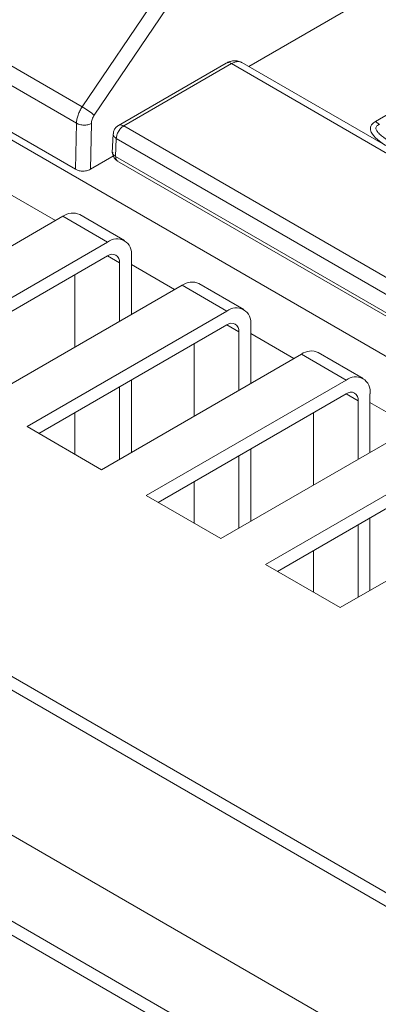
# Model space of a CAD drawing. Units: millimetres. Extents: x 6 to 425, y 6 to 273.
# Drawn here: x 320 to 323, y 153 to 161 of the extents above; entities that cross this region are included whole.
import ezdxf

# ---------------------------------------------------------------- set-up
doc = ezdxf.new("R2010")
doc.units = ezdxf.units.MM

msp = doc.modelspace()

# ---------------------------------------------------------------- linework, layer by layer
at = {"color": 7, "linetype": 'Continuous', "lineweight": 15}
for p, q in [((320.3939, 160.3468), (306.4193, 168.4142)), ((320.3484, 160.217), (306.3734, 168.2846)), ((306.3159, 167.9498), (320.3403, 159.8537)), ((350.5402, 138.1274), (302.457, 165.8852)), ((350.5402, 138.0185), (302.457, 165.7764)), ((304.2247, 162.823), (352.308, 135.0652)), ((304.319, 162.8775), (352.4023, 135.1196)), ((323.5547, 161.7306), (321.7101, 160.6657)), ((321.067, 161.3425), (320.3939, 160.3468)), ((320.4888, 160.2802), (321.1618, 161.2759)), ((308.432, 161.1832), (326.9936, 150.4679)), ((324.0232, 160.9888), (322.7111, 160.2313)), ((321.5325, 160.692), (320.6799, 160.1998)), ((321.5742, 160.6878), (320.7222, 160.196)), ((340.3467, 149.907), (321.6557, 160.6971)), ((320.3403, 159.8537), (320.3484, 160.217)), ((320.4582, 159.8537), (320.4662, 160.2152)), ((322.743, 160.2078), (322.7111, 160.2313)), ((320.6391, 160.135), (320.63, 159.9847)), ((320.6573, 159.9558), (320.6633, 160.0963)), ((320.6474, 159.963), (320.4582, 159.8537)), ((320.6572, 159.9558), (339.771, 148.9216)), ((320.6688, 159.9217), (339.77, 148.8948)), ((318.6615, 158.5716), (320.2407, 159.4832)), ((320.5942, 159.2791), (320.2407, 159.4832)), ((320.7276, 159.2923), (320.374, 159.4964)), ((320.5942, 159.2791), (319.015, 158.3675)), ((320.5942, 159.1703), (319.1093, 158.313)), ((320.7828, 158.7076), (320.7828, 159.1702)), ((320.6885, 158.6532), (320.6885, 159.1158)), ((320.335, 159.0206), (320.335, 158.4491)), ((319.6043, 158.0273), (321.1835, 158.939)), ((321.5371, 158.7349), (321.1835, 158.939)), ((321.6704, 158.7481), (321.3168, 158.9522)), ((321.5371, 158.7349), (319.9578, 157.8232)), ((321.5371, 158.626), (320.0521, 157.7688)), ((321.7256, 158.1634), (321.7256, 158.626)), ((321.6313, 158.1089), (321.6313, 158.5715)), ((321.2778, 158.4763), (321.2778, 157.9048)), ((320.5471, 157.483), (322.1263, 158.3947)), ((322.4799, 158.1906), (322.1263, 158.3947)), ((322.6132, 158.2038), (322.2596, 158.4079)), ((320.7828, 157.6191), (320.7828, 158.1906)), ((322.4799, 158.1906), (320.9007, 157.2789)), ((320.6885, 157.5647), (320.6885, 158.1361)), ((322.4799, 158.0817), (320.995, 157.2245)), ((322.6684, 157.6191), (322.6684, 158.0817)), ((322.5741, 157.5647), (322.5741, 158.0273)), ((320.335, 157.932), (320.335, 157.6055)), ((322.2206, 157.932), (322.2206, 157.3606)), ((321.4899, 156.9388), (323.0691, 157.8504)), ((319.9578, 157.8232), (320.5471, 157.483)), ((321.7256, 157.0748), (321.7256, 157.6463)), ((323.4227, 157.6463), (321.8435, 156.7347)), ((321.6313, 157.0204), (321.6313, 157.5919)), ((323.4227, 157.5374), (321.9378, 156.6802)), ((321.2778, 157.3878), (321.2778, 157.0612)), ((322.4327, 156.3945), (324.0119, 157.3061)), ((320.9007, 157.2789), (321.4899, 156.9388)), ((322.6684, 156.5306), (322.6684, 157.102)), ((322.5741, 156.4761), (322.5741, 157.0476)), ((322.2206, 156.8435), (322.2206, 156.517)), ((321.8435, 156.7347), (322.4327, 156.3945))]:
    msp.add_line(p, q, dxfattribs=at)
at = {"color": 8, "linetype": 'Continuous', "lineweight": 15}
for p, q in [((306.4285, 167.8242), (350.6752, 142.2811)), ((340.319, 149.8667), (321.5742, 160.6878)), ((339.8342, 149.1629), (320.7222, 160.196)), ((320.6633, 160.0963), (339.7809, 149.06)), ((319.84, 159.6465), (320.1817, 159.4492)), ((320.5942, 159.1703), (320.6885, 159.1158)), ((320.7828, 159.1022), (321.1245, 158.9049)), ((321.537, 158.626), (321.6313, 158.5715)), ((321.7256, 158.5579), (322.0673, 158.3606)), ((322.4798, 158.0817), (322.5741, 158.0273)), ((322.6684, 158.0137), (323.0102, 157.8164))]:
    msp.add_line(p, q, dxfattribs=at)
msp.add_arc((321.5499, 160.6546), 0.0412, 53.80283, 114.88738, dxfattribs=at)
at = {"color": 7, "linetype": 'Continuous', "lineweight": 15}
for centre, radius, start, end in [((320.0921, 159.8162), 0.6104, 49.47163, 60.36748), ((320.3188, 159.3742), 0.1341, 65.69271, 125.61786), ((320.6679, 159.1889), 0.1165, 350.78558, 129.20367), ((320.631, 159.1251), 0.0582, 350.78763, 129.20162), ((321.2616, 158.8299), 0.1341, 65.69271, 125.61786), ((321.6107, 158.6446), 0.1165, 350.78558, 129.20367), ((321.5739, 158.5809), 0.0582, 350.78763, 129.20162), ((322.2044, 158.2857), 0.1341, 65.69271, 125.61786), ((322.5535, 158.1003), 0.1165, 350.78558, 129.20367), ((322.5167, 158.0366), 0.0582, 350.78763, 129.20162)]:
    msp.add_arc(centre, radius, start, end, dxfattribs=at)
for points, knots in [([(321.6458, 160.701), (321.6369, 160.704), (321.619, 160.71), (321.5892, 160.7105), (321.5593, 160.7052), (321.5412, 160.6962), (321.5323, 160.6918)], [0, 0, 0, 0, 0.254203, 0.508681, 0.758844, 1, 1, 1, 1]), ([(320.3939, 160.3468), (320.3874, 160.3365), (320.3745, 160.3157), (320.3604, 160.2821), (320.3508, 160.2484), (320.3492, 160.2274), (320.3484, 160.217)], [0, 0, 0, 0, 0.249997, 0.500004, 0.750002, 1, 1, 1, 1]), ([(320.4662, 160.2152), (320.4666, 160.2205), (320.4674, 160.2309), (320.4721, 160.2478), (320.4791, 160.2646), (320.4855, 160.275), (320.4888, 160.2802)], [0, 0, 0, 0, 0.252117, 0.49981, 0.749145, 1, 1, 1, 1]), ([(320.4662, 160.2152), (320.4576, 160.2115), (320.4404, 160.2042), (320.4073, 160.2015), (320.3742, 160.2053), (320.357, 160.2131), (320.3484, 160.217)], [0, 0, 0, 0, 0.249992, 0.499994, 0.750003, 1, 1, 1, 1]), ([(320.6808, 160.1996), (320.677, 160.1975), (320.6662, 160.1913), (320.6521, 160.1748), (320.641, 160.1539), (320.6405, 160.1388), (320.6403, 160.133)], [0, 0, 0, 0, 0.157481, 0.452888, 0.786064, 1, 1, 1, 1]), ([(320.7222, 160.196), (320.7146, 160.1907), (320.6995, 160.18), (320.6803, 160.1538), (320.6666, 160.1243), (320.6644, 160.1056), (320.6633, 160.0963)], [0, 0, 0, 0, 0.250004, 0.499999, 0.749999, 1, 1, 1, 1]), ([(322.7111, 160.2313), (322.7015, 160.2248), (322.6827, 160.212), (322.6707, 160.1879), (322.6712, 160.1604), (322.6919, 160.1217), (322.7459, 160.0705), (322.8032, 160.0355), (322.8354, 160.0159)], [0, 0, 0, 0, 0.100749, 0.198981, 0.2918, 0.425345, 0.677784, 1, 1, 1, 1]), ([(322.743, 160.2078), (322.7377, 160.2055), (322.7276, 160.2012), (322.7178, 160.1915), (322.714, 160.1801), (322.7169, 160.1642), (322.7315, 160.143), (322.7858, 160.0935), (322.8489, 160.0587), (322.8991, 160.0311)], [0, 0, 0, 0, 0.056624, 0.1084462, 0.1604825, 0.2177004, 0.3253182, 0.4634964, 1, 1, 1, 1]), ([(320.6309, 159.9936), (320.6307, 159.9929), (320.63, 159.9889), (320.632, 159.9817), (320.6371, 159.9724), (320.6455, 159.9637), (320.6534, 159.9589), (320.6573, 159.9565)], [0, 0, 0, 0, 0.0530677, 0.2877685, 0.5238144, 0.7612233, 1, 1, 1, 1]), ([(320.6351, 159.9898), (320.6348, 159.9875), (320.6332, 159.9745), (320.6417, 159.952), (320.6572, 159.93), (320.6706, 159.9212), (320.6758, 159.9177)], [0, 0, 0, 0, 0.082355, 0.44937, 0.786075, 1, 1, 1, 1]), ([(320.3403, 159.8537), (320.3478, 159.8502), (320.3633, 159.8429), (320.389, 159.8394), (320.4108, 159.8398), (320.4278, 159.8422), (320.4442, 159.8467), (320.4535, 159.8514), (320.4582, 159.8537)], [0, 0, 0, 0, 0.218912, 0.458058, 0.585863, 0.718777, 0.85682, 1, 1, 1, 1])]:
    msp.add_open_spline(points, degree=3, knots=knots, dxfattribs=at)
at = {"color": 8, "linetype": 'Continuous', "lineweight": 15}
for points, knots in [([(321.6563, 160.6956), (321.6548, 160.6968), (321.647, 160.7031), (321.628, 160.705), (321.6017, 160.7017), (321.5832, 160.6924), (321.5742, 160.6878)], [0, 0, 0, 0, 0.081896, 0.401659, 0.707709, 1, 1, 1, 1]), ([(320.7222, 160.196), (320.7148, 160.1992), (320.7, 160.2055), (320.6853, 160.205), (320.6808, 160.2001), (320.6806, 160.1999)], [0, 0, 0, 0, 0.488151, 0.97632, 1, 1, 1, 1]), ([(320.6395, 160.133), (320.6393, 160.1325), (320.6368, 160.1259), (320.6436, 160.1119), (320.6567, 160.1015), (320.6633, 160.0963)], [0, 0, 0, 0, 0.045599, 0.522798, 1, 1, 1, 1]), ([(320.6759, 159.9177), (320.671, 159.9217), (320.6612, 159.9297), (320.6594, 159.9462), (320.6585, 159.9546)], [0, 0, 0, 0, 0.49443, 1, 1, 1, 1])]:
    msp.add_open_spline(points, degree=3, knots=knots, dxfattribs=at)

doc.saveas('drawing.dxf')
